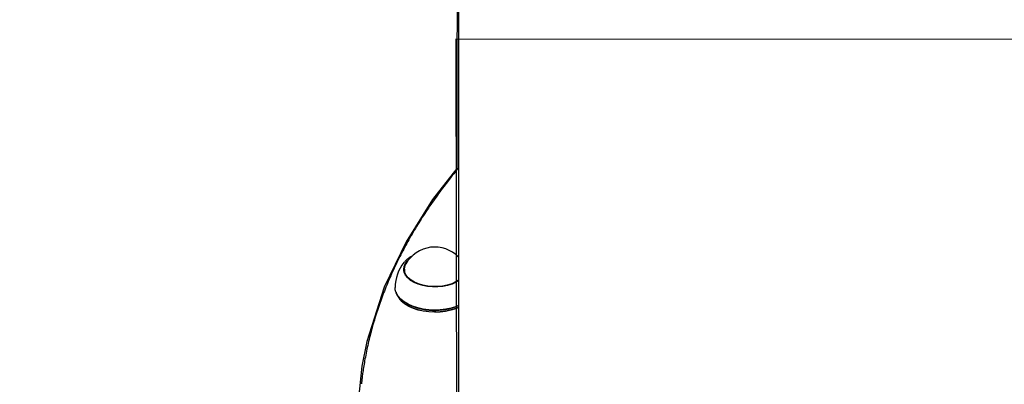
# Model space of a CAD drawing. Extents: x 5.46 to 10.03, y 1.41 to 9.17.
# Drawn here: x 7.79 to 8.21, y 7.27 to 7.43 of the extents above; entities that cross this region are included whole.
import ezdxf

# ---------------------------------------------------------------- set-up
doc = ezdxf.new("R2010")
doc.units = 0
doc.header["$LTSCALE"] = 15
doc.linetypes.add('DOT', pattern=[0.00635, 0, -0.00635])
for name, color, linetype in [('COLOUR', 7, 'Continuous'), ('LAYER01', 7, 'Continuous'), ('LAYER10', 7, 'Continuous')]:
    doc.layers.add(name, color=color, linetype=linetype)

msp = doc.modelspace()

# ---------------------------------------------------------------- linework, layer by layer
at = {"layer": 'COLOUR', "color": 94}
for points in [[(7.974606187715108, 7.600880519016499), (7.9742474154214, 7.36679715884376), (7.963911556750983, 7.353502840077863), (7.952514620231852, 7.335439450874581), (7.943123363623553, 7.31586094098737), (7.935695230417439, 7.292591578037955), (7.933593313700799, 7.281995473276161), (7.932054840096145, 7.268198613814998)], [(8.7544473996858, 6.498918805722052), (8.75524268464159, 7.421988755083409), (7.973825264569102, 7.422356296858369), (7.975447415421399, 6.500662184860466)]]:
    msp.add_lwpolyline(points, dxfattribs=at)
at = {"layer": 'LAYER01', "color": 7, "linetype": 'Continuous'}
for p, q in [((7.975042684641592, 7.516815347247138), (7.975042684641592, 7.263945814405839)), ((7.951901701552391, 7.326861366048238), (7.951621190198591, 7.326534486492039)), ((7.953035278017691, 7.327138743026138), (7.95378001150119, 7.327857135343139)), ((7.951822240671491, 7.32360511520544), (7.951822240671491, 7.321993830476138)), ((7.94950198885959, 7.311120081730138), (7.94976602323249, 7.310777442798739)), ((7.952685271602392, 7.308995584122739), (7.952863756441291, 7.308891201747739))]:
    msp.add_line(p, q, dxfattribs=at)
for points in [[(7.975042684641633, 7.367085666716084), (7.974815333112866, 7.366820727950367), (7.974585100645241, 7.366551709985185), (7.974349265800758, 7.36627468096278), (7.97410502739098, 7.365985635354547), (7.973849584227485, 7.365680567631871), (7.973580135121835, 7.365355472266145), (7.973293878885605, 7.365006343728759), (7.972988014330364, 7.364629176491102), (7.972660216302005, 7.364220632483362), (7.972310063944291, 7.363780043666821), (7.971937612389432, 7.363307409405583), (7.971542916792575, 7.362802729091744), (7.97112603230887, 7.362266002117398), (7.970687014093463, 7.361697227874632), (7.970225917301506, 7.361096405755548), (7.969742797088143, 7.360463535152235), (7.969238263778236, 7.359799256778787), (7.968715148602321, 7.359106776928923), (7.968176837895832, 7.358389943135042), (7.967626718026612, 7.357652602971202), (7.967068175362504, 7.356898604011469), (7.966504596271347, 7.3561317938299), (7.965939367120983, 7.355356020000553), (7.965375874279255, 7.354575130097488), (7.964816926810919, 7.353792336110074), (7.964263024853863, 7.353008308078111), (7.963714091161325, 7.352223080345507), (7.963170048527329, 7.351436687311771), (7.962630819745897, 7.350649163376405), (7.962096327611047, 7.349860542938921), (7.961566494916805, 7.349070860398824), (7.961041244457189, 7.348280150155627), (7.960520516578589, 7.347488441320874), (7.960004322140732, 7.346695742294749), (7.959492689468892, 7.345902056063625), (7.958985646931745, 7.345107385676805), (7.958483222897978, 7.344311734183585), (7.957985445736275, 7.343515104633272), (7.957492343815316, 7.342717500075159), (7.957003945503784, 7.341918923558548), (7.956520274305756, 7.341119379496772), (7.95604133454934, 7.340318878204566), (7.955567125617335, 7.339517431233475), (7.955097646932899, 7.338715050198656), (7.954632897919177, 7.337911746715266), (7.954172877999325, 7.337107532398459), (7.953717586596498, 7.336302418863398), (7.953267023133841, 7.335496417725235), (7.95282118817827, 7.33468954017474), (7.952380087133339, 7.333881796154629), (7.951943726471615, 7.3330731950548), (7.95151211270304, 7.332263746329365), (7.951085252337559, 7.331453459432438), (7.95066315188511, 7.33064234381813), (7.950245817855635, 7.329830408940555), (7.949833256759079, 7.329017664253827), (7.94942547461855, 7.328204119259216), (7.949022475750184, 7.327389784100088), (7.948624263914614, 7.326574668837408), (7.948230842906818, 7.325758783596918), (7.947842216521761, 7.324942138504364), (7.947458388554416, 7.324124743685486), (7.947079362799752, 7.323306609266035), (7.946705143052742, 7.32248774537175), (7.946335733147763, 7.321668162037303), (7.945971137295777, 7.320847869390122), (7.945611359684591, 7.32002687733597), (7.945256404533295, 7.319205195845909), (7.944906276060977, 7.318382834891), (7.944560978486728, 7.317559804442301), (7.944220516029637, 7.316736114470875), (7.94388489290879, 7.31591177494778), (7.943554112922487, 7.315086795792945), (7.943228178383251, 7.31426118718205), (7.94290709112642, 7.313434959108139), (7.942590853015526, 7.312608121630002), (7.942279465914106, 7.311780684806443), (7.941972931685688, 7.310952658696251), (7.941671252193814, 7.310124053358225), (7.941374429302017, 7.309294878851161), (7.941082465790624, 7.308465145118606), (7.940795368282884, 7.307634862106263), (7.940513144268629, 7.306804039512256), (7.940235801262797, 7.30597268710088), (7.939963346780327, 7.305140814636424), (7.939695788336156, 7.304308431883178), (7.939433133445221, 7.303475548605433), (7.939175389622463, 7.302642174567481), (7.938922560447298, 7.301808319594141), (7.938674633910956, 7.300973994217983), (7.938431594025174, 7.300139208899065), (7.938193424823677, 7.299303974163961), (7.937960110340192, 7.298468300539254), (7.937731634608439, 7.297632198551518), (7.937507981662145, 7.296795678727332), (7.937289135535036, 7.295958751593274), (7.93707509442301, 7.295121427062221), (7.936865913302808, 7.294283713060011), (7.936661661275597, 7.293445616765139), (7.936462407461415, 7.292607145422916), (7.936268220980305, 7.291768306278656), (7.93607917095231, 7.290929106577678), (7.935895326497467, 7.290089553565294), (7.935716756735819, 7.289249654486818), (7.935543565223967, 7.288409996910945), (7.935375993374417, 7.287573490169462), (7.935214317004901, 7.286743623783373), (7.935058811948818, 7.285923887340759), (7.934909754039566, 7.285117770429702), (7.934767419110546, 7.284328762638287), (7.934632082995154, 7.2835603535546), (7.934504021526792, 7.282816032766726), (7.934383459674636, 7.282098710232034), (7.934270419034208, 7.281408977814585), (7.934164870313028, 7.280746847625013), (7.934066784230506, 7.280112331835299), (7.933976131506054, 7.279505442617438), (7.933892882859082, 7.27892619214342), (7.933817009008997, 7.27837459258523), (7.933748480675216, 7.277850656114863), (7.933687121028082, 7.277353816258084), (7.933632163094777, 7.276881192303282), (7.933582692338254, 7.276429324793338), (7.93353779422905, 7.275994754320775), (7.933496554237701, 7.275574021478117), (7.933458057834744, 7.275163666857887), (7.933421390490714, 7.27476023105261), (7.933385637676149, 7.27436025465481)], [(7.975042684641592, 7.318723403476938), (7.973970090477791, 7.318067438995539), (7.972256268796591, 7.317279337180938), (7.970339666206491, 7.316663781802839), (7.968272562629991, 7.316237563607238), (7.966111343264092, 7.316012308715639), (7.963914960539292, 7.315994161494139), (7.961743326050692, 7.316183616951739), (7.95965567632619, 7.316575507237339), (7.957708957008091, 7.317159142605538), (7.955956269524791, 7.317918603004839), (7.954445422621792, 7.318833172335538), (7.953217628264191, 7.319877903530238), (7.952306377481391, 7.321024299045439), (7.951736526819391, 7.322241088199738), (7.951523620318591, 7.323495080157139), (7.951673465513591, 7.324752069285939), (7.952181975017791, 7.325977768199339), (7.953035278017691, 7.327138743026138)], [(7.955474737491308, 7.329455066794083), (7.955302678054706, 7.329367830613744), (7.955130900630003, 7.329280202103292), (7.954959846338594, 7.329191935521704), (7.954789876747129, 7.32910271183342), (7.954621353422249, 7.329012212002866), (7.954454637930605, 7.328920116994481), (7.954290091838844, 7.328826107772697), (7.954128076713611, 7.328729865301945), (7.953968913956606, 7.328631128255524), (7.953812764401852, 7.32852986619485), (7.953659748692108, 7.328426106375145), (7.953509987483291, 7.32831987605917), (7.953363601431312, 7.328211202509669), (7.953220711192092, 7.328100112989401), (7.953081437421546, 7.327986634761118), (7.952945900775591, 7.32787079508757), (7.952814121418675, 7.327752665307951), (7.952685717631423, 7.327632493127205), (7.952560207179552, 7.327510570309577), (7.952437107840497, 7.327387188627879), (7.952315937391694, 7.327262639854923), (7.952196213610581, 7.327137215763525), (7.952077454274597, 7.327011208126502), (7.951959177161175, 7.326884908716664)], [(7.975042684641633, 7.328979253409663), (7.974963237905412, 7.329031001640872), (7.974884151980201, 7.329082198594532), (7.974805947177866, 7.329132439572682), (7.974729064059847, 7.329181246587565), (7.974653943187576, 7.329228141651427), (7.974581025122496, 7.329272646776509), (7.974510750426043, 7.32931428397506), (7.974443559659655, 7.329352575259325), (7.974379746525341, 7.32938720197412), (7.974319017326708, 7.329418482771302), (7.974260931496706, 7.329446895641952), (7.97420504847389, 7.329472918573824), (7.974150927696825, 7.329497029554677), (7.974098128604076, 7.329519706572261), (7.9740462106342, 7.329541427614334), (7.973994733225764, 7.329562670668653)], [(7.951602377970791, 7.322768788080338), (7.951673465513591, 7.323079730163439), (7.951822240671491, 7.323543745684439)], [(7.951822240671467, 7.32327959296249), (7.951813235354662, 7.323265813648649), (7.951804237136714, 7.323251938748466), (7.951795412152912, 7.323238019141197), (7.951786847020335, 7.32322403247329), (7.95177862835606, 7.323209956391207), (7.951770842777157, 7.323195768541399), (7.951763576900706, 7.323181446570323), (7.951756917343779, 7.323166968124434), (7.951750921850514, 7.323152318300222), (7.951745532677353, 7.323137512002345), (7.95174066320664, 7.323122571583198), (7.951736226821304, 7.323107519396328), (7.951732136904267, 7.323092377795279), (7.951728306838456, 7.323077169133597), (7.951724650006794, 7.323061915764823), (7.951721079792205, 7.323046640042508)], [(7.975042684641592, 7.318997096075939), (7.973763747981891, 7.318192503006138), (7.97208858393609, 7.317422177925838), (7.970215212987192, 7.316820507256739), (7.96819473581139, 7.316403903006338), (7.96608226575889, 7.316183729052538), (7.96393542550599, 7.316165991166939), (7.96181277525839, 7.316351173192739), (7.959772215381491, 7.316734223847039), (7.95786940702939, 7.317304694506438), (7.956156253853691, 7.318047024218638), (7.954679486207191, 7.318940964164039), (7.953479386461692, 7.319962129991339), (7.952588690209692, 7.321082666958739), (7.952031693323089, 7.322272009738739), (7.951823589225092, 7.323497716160738), (7.951970054452891, 7.324726352148739), (7.95244808461319, 7.325890819949039)], [(7.975042684641592, 7.308031336276339), (7.974106447669592, 7.307654917326238), (7.971934016257292, 7.306966607675839), (7.969610009694992, 7.306467060219139), (7.967183960147792, 7.306166921943039), (7.964707574649691, 7.306072589773638), (7.962233633058191, 7.306186074237338), (7.959814863143291, 7.306504956610039), (7.95750281678629, 7.307022440467338), (7.955346771241292, 7.307727496539438), (7.953392678875891, 7.308605097780238), (7.951682187776091, 7.309636539642838), (7.950251754090191, 7.310799838734638), (7.949131865028791, 7.312070201355339), (7.948346389082691, 7.313420551931038), (7.947912067308192, 7.314822110083739), (7.947822240647091, 7.315823165316838)], [(7.948222687956092, 7.313719240271539), (7.94858868101749, 7.312636736672238), (7.949362605846691, 7.311306244193238), (7.950466025951391, 7.310054563375838), (7.951875423847793, 7.308908371623539), (7.953560760666591, 7.307892098023638), (7.955486116379692, 7.307027402683539), (7.95761045537249, 7.306332715083139), (7.959888501047792, 7.305822841282438), (7.96227170081689, 7.305508648356438), (7.964709260914291, 7.305396832781838), (7.967149228978691, 7.305489777713438), (7.969539601326691, 7.305785502191439), (7.971829431321891, 7.306277703362039), (7.973969915213392, 7.306955890811738), (7.975042684641592, 7.307392398200938)], [(7.975042684641592, 7.307192912619438), (7.97381226111269, 7.306685018947438), (7.97170866704059, 7.306018519608339), (7.96945830074579, 7.305534801198339), (7.96710912487899, 7.305244173335539), (7.964711208045091, 7.305152830248139), (7.96231565767829, 7.305262718755438), (7.959973530775691, 7.305571496774838), (7.957734745705891, 7.306072583238938), (7.955647018285891, 7.306755298359538), (7.953754844800891, 7.307605091249338), (7.952098553643691, 7.308603850048139), (7.950713445784791, 7.309730287946139), (7.94976602323249, 7.310777442798739)]]:
    msp.add_lwpolyline(points, dxfattribs=at)
for centre, radius, start, end in [((7.964822240647091, 7.318943176429339), 0.01419117641448995, 43.92924483370001, 150.6873563615), ((7.964822240647091, 7.315823171584138), 0.01700000000000115, 140.9441706735, 180.0000211229001), ((7.964886893561391, 7.331862416409239), 0.02592744741067285, 242.3724332758, 293.0603436444)]:
    msp.add_arc(centre, radius, start, end, dxfattribs=at)
at = {"layer": 'LAYER10', "linetype": 'DOT'}
msp.add_lwpolyline([(7.364543051692137, 8.167635546973358), (7.36501799634306, 7.615635550296357, 1.000000000000001), (9.365017256043295, 7.617356363622378), (9.364542311392373, 8.169356360299378, 0.9999999999999989)], format="xyb", close=True, dxfattribs=at)

doc.saveas('drawing.dxf')
